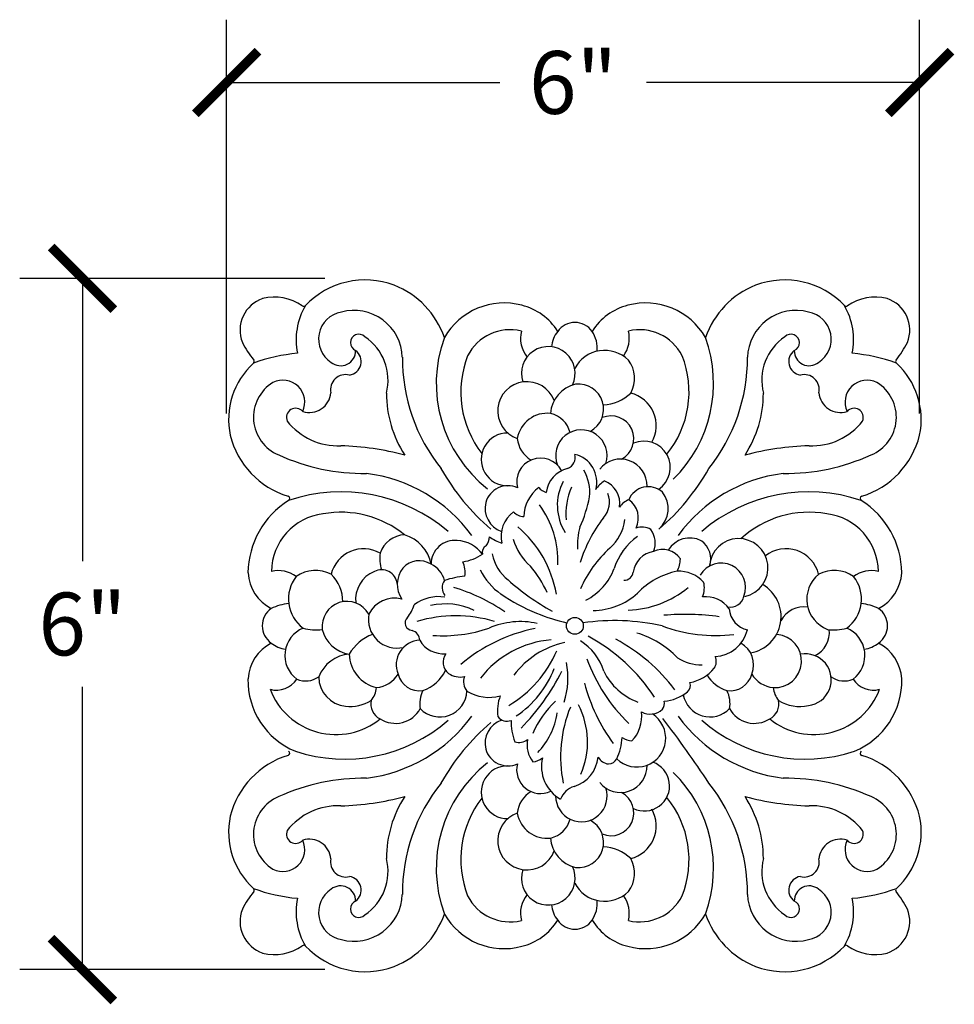
# Model space of a CAD drawing. Units: inches. Extents: x 0 to 27.2, y -0.8 to 17.7.
# Drawn here: x 19.2 to 27.2, y 9.2 to 17.7 of the extents above; entities that cross this region are included whole.
import ezdxf

# ---------------------------------------------------------------- set-up
doc = ezdxf.new("R2010")
doc.units = ezdxf.units.IN
doc.header["$MEASUREMENT"] = 0
doc.dimstyles.get("Standard").update_dxf_attribs({"dimscale": 3, "dimtxt": 0.18, "dimasz": 0.18, "dimexe": 0.18, "dimexo": 0.0625, "dimgap": 0.09, "dimtad": 0, "dimtih": 1, "dimtoh": 1, "dimdec": 3, "dimzin": 0, "dimdsep": 46, "dimlunit": 5, "dimtxsty": 'Standard', "dimblk": 'ARCHTICK', "dimcen": 0.09, "dimadec": 0, "dimazin": 0, "dimtfac": 1, "dimtdec": 3, "dimtofl": 0, "dimtmove": 0, "dimatfit": 3, "dimfxl": 1, "dimtolj": 1, "dimtzin": 0, "dimarcsym": 0})

# ---------------------------------------------------------------- blocks, each defined once
blk = doc.blocks.new('_ArchTick')
at = {"color": 0, "const_width": 0.15}
blk.add_lwpolyline([(-0.5, -0.5), (0.5, 0.5)], dxfattribs=at)
blk = doc.blocks.new('*D14')
at = {"color": 0, "lineweight": -2}
for p, q in [((21.8283, 15.4651), (19.2036, 15.4651)), ((19.7436, 15.4651), (19.7436, 13.0316)), ((19.7436, 9.5181), (19.7436, 11.9516)), ((21.8283, 9.5181), (19.2036, 9.5181))]:
    blk.add_line(p, q, dxfattribs=at)
at = {"layer": 'Defpoints', "color": 0}
for p in [(19.7436, 15.4651), (22.0158, 15.4651), (22.0158, 9.5181)]:
    blk.add_point(p, dxfattribs=at)
at = {"color": 0, "lineweight": -2, "xscale": 0.5400000000000001, "yscale": 0.5400000000000001, "zscale": 0.5400000000000001}
for p, rotation in [((19.7436, 15.4651), 90), ((19.7436, 9.5181), 270)]:
    blk.add_blockref('_ArchTick', p, dxfattribs=dict(at, rotation=rotation))
at = {"color": 0, "insert": (19.7436, 12.4916), "char_height": 0.54, "attachment_point": 5}
blk.add_mtext('\\A1;6"', dxfattribs=at)
blk = doc.blocks.new('*D15')
at = {"color": 0, "lineweight": -2}
for p, q in [((20.9831, 14.3024), (20.9831, 17.6909)), ((26.943, 14.3024), (26.943, 17.6909)), ((20.9831, 17.1509), (23.333, 17.1509)), ((26.943, 17.1509), (24.593, 17.1509))]:
    blk.add_line(p, q, dxfattribs=at)
at = {"layer": 'Defpoints', "color": 0}
for p in [(26.943, 17.1509), (20.9831, 14.1149), (26.943, 14.1149)]:
    blk.add_point(p, dxfattribs=at)
at = {"color": 0, "lineweight": -2, "xscale": 0.5400000000000001, "yscale": 0.5400000000000001, "zscale": 0.5400000000000001, "rotation": 180}
blk.add_blockref('_ArchTick', (20.9831, 17.1509), dxfattribs=at)
at = {"color": 0, "lineweight": -2, "xscale": 0.5400000000000001, "yscale": 0.5400000000000001, "zscale": 0.5400000000000001}
blk.add_blockref('_ArchTick', (26.943, 17.1509), dxfattribs=at)
at = {"color": 0, "insert": (23.963, 17.1509), "char_height": 0.54, "attachment_point": 5}
blk.add_mtext('\\A1;6"', dxfattribs=at)

msp = doc.modelspace()

# ---------------------------------------------------------------- linework, layer by layer
msp.add_circle((23.9786, 12.476), 0.0725)
for centre, radius, start, end in [((22.1748, 14.7428), 0.7091, 69.41845, 136.50263), ((25.7825, 14.7428), 0.7091, 43.49737, 110.58155), ((22.1476, 14.7097), 0.7498, 19.16958, 68.35745), ((25.8097, 14.7097), 0.7498, 111.64255, 160.83042), ((21.3856, 15.0199), 0.2872, 108.7602, 201.67845), ((21.3948, 14.8891), 0.4153, 54.77209, 104.16287), ((23.3697, 14.6611), 0.5925, 75.0842, 150.15591), ((24.5876, 14.6611), 0.5925, 29.84409, 104.9158), ((26.5624, 14.8891), 0.4153, 75.83713, 125.22791), ((26.5717, 15.0199), 0.2872, 338.32155, 71.2398), ((22.1651, 14.9372), 0.584, 149.79954, 191.52144), ((21.6459, 15.2447), 0.02, 234.77209, 316.50263), ((22.0108, 14.9416), 0.2372, 99.89275, 237.29863), ((22.0783, 14.7733), 0.4163, 1.95051, 105.07403), ((23.4028, 14.7455), 0.5025, 31.66393, 76.25118), ((24.5545, 14.7455), 0.5025, 103.74882, 148.33607), ((25.879, 14.7733), 0.4163, 74.92597, 178.04949), ((25.9465, 14.9416), 0.2372, 302.70137, 80.10725), ((26.3113, 15.2447), 0.02, 223.49737, 305.22791), ((25.7921, 14.9372), 0.584, 348.47856, 30.20046), ((23.9786, 14.9049), 0.1813, 35.17187, 144.82813), ((23.4224, 14.6117), 0.4117, 76.58849, 152.80424), ((23.7729, 14.9507), 0.2623, 166.44718, 218.25136), ((24.017, 14.8587), 0.2397, 141.0872, 175.87268), ((23.9058, 14.8629), 0.2651, 354.52642, 33.5121), ((24.1844, 14.9507), 0.2623, 323.94022, 13.55282), ((24.5349, 14.6117), 0.4117, 27.19576, 103.41151), ((21.973, 15.3571), 0.9625, 207.42619, 218.13108), ((22.1204, 14.9123), 0.0729, 44.53299, 247.26336), ((21.9184, 14.5884), 0.453, 345.83298, 55.89503), ((23.9397, 14.5617), 1.1534, 160.01363, 231.78196), ((24.0175, 14.5617), 1.1534, 314.42474, 19.98637), ((26.0389, 14.5884), 0.453, 124.10497, 194.16702), ((25.8368, 14.9123), 0.0729, 292.73664, 135.46701), ((25.9843, 15.3571), 0.9625, 321.86892, 332.57381), ((21.9634, 14.8426), 0.1289, 231.23003, 1.10926), ((22.0219, 14.75), 0.1183, 278.7187, 53.48554), ((23.7498, 14.6479), 0.2306, 334.00498, 198.66128), ((24.2343, 14.5553), 0.2905, 45.29422, 152.50754), ((25.9354, 14.75), 0.1183, 126.51446, 261.2813), ((25.9939, 14.8426), 0.1289, 178.89074, 308.76997), ((21.7207, 13.3593), 1.4668, 94.9949, 110.22055), ((21.2002, 14.7505), 0.02, 312.40082, 38.13108), ((24.0195, 14.7801), 1.5251, 179.72462, 218.56367), ((23.8631, 14.4867), 0.8656, 158.79077, 217.63046), ((24.2378, 14.6057), 0.2543, 330.09579, 37.84506), ((24.1133, 14.489), 0.8469, 320.65448, 21.53108), ((23.9378, 14.7801), 1.5251, 321.43633, 0.27538), ((26.2366, 13.3593), 1.4668, 69.77945, 85.0051), ((26.7571, 14.7505), 0.02, 141.86892, 227.59918), ((21.6561, 14.2512), 0.6561, 132.40082, 191.98548), ((26.3012, 14.2512), 0.6561, 348.01452, 47.59918), ((21.4658, 14.3999), 0.1899, 335.36927, 116.58645), ((22.0067, 14.5074), 0.13, 75.23184, 192.00802), ((23.5659, 14.3253), 0.2511, 20.47238, 250.812), ((25.9506, 14.5074), 0.13, 347.99198, 104.76816), ((26.4915, 14.3999), 0.1899, 63.41355, 204.63073), ((21.5658, 14.2707), 0.3516, 121.74048, 247.50496), ((24.0504, 14.2801), 0.2826, 103.52863, 175.42243), ((24.0095, 14.3404), 0.2159, 297.60992, 96.70336), ((26.3915, 14.2707), 0.3516, 292.49504, 58.25952), ((21.6953, 14.4968), 0.185, 252.08233, 354.90689), ((23.335, 14.4772), 0.9774, 179.98205, 212.9744), ((24.2152, 14.7201), 0.3424, 271.14701, 315.22756), ((24.3886, 14.1978), 0.2897, 330.4009, 76.0965), ((24.6223, 14.4772), 0.9774, 327.0256, 0.01795), ((26.262, 14.4968), 0.185, 185.09311, 287.91767), ((21.5783, 14.2678), 0.0801, 41.36425, 201.79945), ((26.379, 14.2678), 0.0801, 338.20055, 138.63575), ((21.9398, 14.5768), 0.5521, 217.85116, 272.62991), ((23.7385, 14.0457), 0.2587, 82.73125, 170.55941), ((23.7158, 14.0793), 0.2298, 15.31273, 76.02064), ((24.2884, 14.0848), 0.1972, 297.54969, 112.62285), ((26.0175, 14.5768), 0.5521, 267.37009, 322.14884), ((24.0341, 13.9412), 0.2211, 341.58822, 202.17395), ((21.728, 14.294), 0.7358, 194.08232, 252.89054), ((23.3991, 13.9077), 0.2269, 89.1562, 270.77322), ((23.7219, 14.1096), 0.2395, 185.1473, 239.85079), ((24.5717, 13.8382), 0.2271, 303.9345, 113.29122), ((26.2293, 14.294), 0.7358, 287.10946, 345.91768), ((21.8911, 11.5874), 2.4391, 75.17712, 88.26038), ((26.0662, 11.5874), 2.4391, 91.73962, 104.82288), ((22.1711, 15.5836), 1.7971, 245.6874, 270.51863), ((23.6828, 13.714), 0.2053, 28.19404, 194.32954), ((23.879, 13.9258), 0.1027, 291.32593, 13.96833), ((23.9233, 13.7137), 0.2433, 344.51211, 76.84581), ((24.3711, 13.6821), 0.228, 358.25894, 141.71178), ((25.7861, 15.5836), 1.7971, 269.48137, 294.3126), ((24.4793, 14.753), 1.893, 209.20447, 229.77864), ((23.973, 13.5935), 0.2433, 103.46499, 172.76699), ((23.703, 13.621), 0.4036, 355.00852, 28.79086), ((23.478, 14.753), 1.893, 310.22136, 330.79553), ((22.0207, 12.4699), 1.3272, 36.2138, 82.78408), ((25.9366, 12.4699), 1.3272, 97.21592, 143.7862), ((23.4021, 13.483), 0.1979, 65.57823, 164.10451), ((23.8622, 13.4076), 0.3231, 127.07068, 178.66345), ((23.7618, 13.7416), 0.1212, 218.95982, 255.59572), ((24.267, 13.5141), 0.4398, 152.25449, 212.20185), ((24.5115, 13.4305), 0.6109, 157.15609, 184.07166), ((24.404, 13.4773), 0.3001, 125.22229, 145.14782), ((24.1571, 13.5277), 0.2083, 351.65805, 69.25988), ((24.6103, 13.4902), 0.1823, 48.49572, 157.1465), ((21.9136, 12.9226), 0.7466, 122.15344, 179.24524), ((21.5057, 13.5716), 0.02, 302.15344, 72.89054), ((21.9662, 12.2032), 1.4243, 49.65728, 108.41258), ((22.9778, 13.8001), 1.1473, 335.48061, 349.23926), ((24.0716, 13.5414), 0.2046, 318.50953, 20.49725), ((24.5032, 13.4043), 0.1681, 111.24103, 146.35371), ((24.3321, 13.4033), 0.1924, 333.39123, 55.07443), ((24.5522, 13.483), 0.2295, 310.19305, 38.78542), ((25.9911, 12.2032), 1.4243, 71.58742, 130.34272), ((26.4516, 13.5716), 0.02, 107.10946, 237.84656), ((26.0437, 12.9226), 0.7466, 0.75476, 57.84656), ((23.4187, 13.4875), 0.2127, 166.48455, 250.19113), ((23.0235, 13.0345), 0.8086, 357.67704, 36.58273), ((21.8748, 12.9371), 0.5061, 97.11692, 179.15942), ((21.9657, 12.5843), 0.8687, 50.91458, 100.18371), ((23.6037, 13.2454), 0.2605, 126.03651, 192.83256), ((23.5523, 13.5601), 0.1455, 225.61104, 264.87855), ((25.2223, 12.6377), 1.259, 142.40111, 162.3401), ((24.0189, 13.4399), 0.3934, 311.31377, 352.70351), ((25.9913, 12.5891), 0.864, 79.74531, 132.56986), ((26.0825, 12.9371), 0.5061, 0.84058, 82.88308), ((22.8636, 12.5837), 0.9697, 9.75599, 49.96659), ((24.5856, 13.1653), 0.5857, 164.28543, 182.97979), ((24.5546, 13.1768), 0.1491, 58.94381, 109.77001), ((24.4696, 13.1873), 0.1999, 338.46662, 35.91754), ((22.5218, 13.0279), 0.2309, 92.07731, 161.39016), ((22.4207, 12.9459), 0.3261, 10.66358, 73.48382), ((23.0611, 13.267), 0.1851, 326.44887, 351.91863), ((23.4791, 13.5734), 0.407, 234.77377, 251.45694), ((23.924, 13.361), 0.4959, 196.37836, 228.76251), ((24.8216, 12.8121), 0.5288, 125.21608, 162.57461), ((24.9672, 13.0168), 0.215, 62.6643, 149.43933), ((25.3876, 12.9749), 0.2513, 282.06819, 176.58918), ((22.1616, 12.8512), 0.2875, 60.53036, 166.30608), ((22.9465, 13.0054), 0.2053, 84.46438, 179.77053), ((22.9547, 12.9303), 0.2796, 35.16931, 87.6224), ((23.2441, 13.1085), 0.0631, 117.06077, 195.6594), ((24.9923, 12.3617), 1.0592, 132.3562, 155.91073), ((24.7352, 12.9514), 0.181, 33.83644, 116.09844), ((24.956, 13.0516), 0.1911, 341.14059, 54.85912), ((25.7957, 12.8512), 0.2875, 13.69392, 128.34426), ((22.6604, 13.0575), 0.3601, 172.96614, 196.0315), ((22.9417, 13.4667), 0.4463, 279.60212, 302.77738), ((23.6384, 13.1657), 0.3772, 190.89522, 231.56701), ((24.6821, 12.9129), 0.2028, 97.52387, 173.10188), ((24.6558, 13.0546), 0.2297, 331.75171, 359.39272), ((22.679, 12.8322), 0.228, 141.82179, 213.9123), ((22.6399, 12.8481), 0.1878, 57.34485, 138.26023), ((22.6542, 12.8168), 0.2085, 13.62337, 65.33362), ((22.7978, 12.9342), 0.237, 352.16956, 22.93676), ((22.8366, 12.3505), 0.9925, 24.52751, 39.97879), ((23.8413, 13.1482), 0.5078, 297.26059, 339.51035), ((25.2368, 12.8054), 0.2098, 339.12919, 149.38565), ((21.5431, 12.9569), 0.3767, 183.72714, 242.03635), ((21.4277, 12.6954), 0.256, 52.92704, 103.3072), ((21.8241, 12.7062), 0.3099, 141.37507, 233.85358), ((21.7481, 12.6645), 0.2879, 62.24128, 125.24097), ((21.6411, 12.6762), 0.3424, 1.14701, 45.22756), ((22.3537, 12.7026), 0.261, 112.35606, 186.63415), ((22.315, 12.8203), 0.1377, 8.51721, 116.09099), ((23.0961, 12.1458), 0.7588, 94.7952, 108.37786), ((23.6516, 13.196), 0.5428, 206.14303, 235.31958), ((24.4002, 12.9497), 0.0816, 269.11434, 351.16932), ((24.9837, 12.3189), 0.6394, 101.3227, 136.9205), ((24.8685, 12.6467), 0.2994, 43.52304, 91.97916), ((26.2506, 12.7044), 0.2774, 129.22733, 248.96363), ((26.2092, 12.6645), 0.2879, 54.75903, 117.75872), ((26.1332, 12.7062), 0.3099, 306.14642, 38.62493), ((26.5296, 12.6954), 0.256, 76.6928, 127.07296), ((26.4142, 12.9569), 0.3767, 297.96365, 356.27286), ((22.9416, 12.8042), 0.1049, 143.95399, 220.0437), ((22.5063, 11.338), 1.5294, 55.38623, 73.65765), ((24.8802, 14.5531), 2.2387, 228.74227, 240.6481), ((24.4046, 13.4773), 0.8675, 272.21329, 309.12397), ((24.8972, 12.8025), 0.1949, 336.48693, 14.9731), ((25.4339, 12.5558), 0.3181, 280.01064, 59.86402), ((22.4256, 12.469), 0.2446, 74.7787, 153.8444), ((22.8068, 12.3793), 0.3479, 80.98252, 127.49699), ((24.3004, 14.1613), 1.7058, 235.84735, 247.53711), ((24.1279, 13.1905), 0.5833, 270.72866, 311.79008), ((25.1054, 12.4833), 0.2432, 34.608, 96.95795), ((25.3141, 12.7588), 0.1219, 259.74382, 346.68991), ((21.4708, 12.476), 0.1813, 125.17187, 234.82813), ((21.5514, 12.2603), 0.4082, 94.87964, 116.95449), ((22.0191, 12.4717), 0.2144, 29.36246, 187.03144), ((22.2946, 12.7448), 0.3135, 320.91834, 343.40982), ((22.8665, 12.1107), 0.5539, 63.60255, 103.49589), ((25.9462, 12.4175), 0.2212, 80.74882, 152.5295), ((26.4059, 12.2603), 0.4082, 63.04551, 85.12036), ((26.4865, 12.476), 0.1813, 305.17187, 54.82813), ((22.4493, 12.5319), 0.2474, 169.53317, 282.92113), ((22.5821, 12.5003), 0.0643, 133.31396, 266.40103), ((22.9539, 11.3932), 1.169, 73.40214, 106.59786), ((24.3391, 14.2965), 1.8457, 248.03152, 256.5764), ((24.9286, 10.4405), 2.1339, 82.15179, 94.9614), ((25.5047, 12.6368), 0.1997, 184.41912, 257.80832), ((21.7392, 12.2208), 0.2547, 112.60453, 233.17498), ((21.7468, 12.8116), 0.371, 253.47242, 279.22563), ((22.8392, 13.651), 1.2608, 266.29054, 288.54768), ((23.5104, 11.8372), 0.675, 77.63823, 113.59135), ((24.3213, 10.6394), 1.8812, 77.4981, 98.38779), ((25.1847, 13.6784), 1.286, 249.22653, 277.2036), ((26.2104, 12.8116), 0.371, 260.77437, 286.52758), ((26.2181, 12.2208), 0.2547, 306.82502, 67.39547), ((22.0811, 12.5115), 0.2826, 193.52863, 261.08119), ((22.3829, 12.0278), 0.4016, 111.07621, 149.37504), ((22.5505, 12.3468), 0.0935, 2.69242, 72.88703), ((23.9193, 11.0521), 1.4289, 101.41816, 130.17453), ((23.3484, 11.0009), 1.5722, 33.25968, 61.71934), ((24.2912, 11.6609), 0.7845, 43.38338, 73.65785), ((25.1684, 12.5141), 0.3029, 273.0773, 346.16897), ((25.6979, 12.1737), 0.2297, 266.59544, 84.76479), ((25.9462, 12.4175), 0.2212, 296.26693, 6.70436), ((21.5431, 11.995), 0.3767, 117.96365, 176.27286), ((21.5227, 12.5239), 0.2507, 231.44897, 262.60624), ((22.6524, 12.1408), 0.2105, 92.32471, 202.30593), ((22.8508, 12.476), 0.2417, 211.09963, 274.24815), ((23.8487, 11.4906), 0.868, 94.83027, 141.93928), ((24.053, 11.5949), 0.7547, 102.38721, 142.7459), ((23.7773, 11.9473), 0.47, 17.07745, 58.03611), ((23.6045, 10.9922), 1.5482, 37.09614, 62.08002), ((25.3049, 12.1408), 0.2105, 337.69407, 61.41839), ((26.4346, 12.5239), 0.2507, 277.39376, 308.55103), ((26.4142, 11.995), 0.3767, 3.72714, 62.03635), ((22.0616, 11.9267), 0.3066, 94.54915, 158.85486), ((22.3407, 12.2403), 0.3035, 181.49523, 257.12537), ((22.9688, 12.1625), 0.1236, 144.09252, 231.47527), ((22.9148, 12.6405), 0.9828, 300.24755, 337.35218), ((25.0684, 12.5284), 0.3884, 237.78462, 270.56566), ((25.0918, 12.1677), 0.1027, 326.03897, 25.29198), ((25.9592, 12.0119), 0.2239, 277.23466, 100.08429), ((23.2567, 12.0251), 0.6621, 341.96201, 11.72516), ((25.4747, 12.7015), 1.4839, 200.04806, 225.93633), ((21.6629, 12.1966), 0.1952, 246.98557, 305.30158), ((22.0339, 12.0401), 0.2583, 180.61312, 263.66892), ((22.2515, 12.1829), 0.2395, 275.1473, 329.3781), ((22.6435, 12.1081), 0.1917, 194.24919, 278.39715), ((22.5632, 12.2337), 0.3333, 288.95103, 335.24314), ((22.9906, 12.2119), 0.1764, 235.94397, 282.59397), ((23.1477, 11.995), 0.1268, 159.31254, 219.62136), ((23.0052, 12.4093), 0.8498, 303.48402, 339.35131), ((22.0924, 12.9866), 1.9905, 315.69439, 333.08474), ((24.7053, 12.3196), 0.5331, 206.07534, 249.6107), ((24.9029, 12.3389), 0.3569, 280.56965, 320.17534), ((25.3941, 12.2337), 0.3333, 213.08203, 251.04897), ((25.3138, 12.1081), 0.1917, 261.60285, 345.75081), ((25.7057, 12.1829), 0.2395, 210.6219, 264.8527), ((26.2944, 12.1966), 0.1952, 234.69842, 293.01443), ((21.8246, 12.0054), 0.6577, 178.77494, 247.63247), ((21.4127, 12.1293), 0.2069, 254.60378, 327.13191), ((25.5508, 12.3765), 1.5414, 194.84547, 216.31619), ((24.9043, 11.9628), 0.0688, 308.03558, 21.55932), ((26.5445, 12.1293), 0.2069, 212.86809, 285.39622), ((26.1327, 12.0054), 0.6577, 292.36753, 1.22506), ((21.9218, 12.1433), 0.603, 200.73908, 309.1897), ((22.0628, 11.9677), 0.2115, 320.71833, 353.67312), ((22.882, 11.8084), 0.2376, 152.39975, 190.99776), ((22.8168, 11.9253), 0.2335, 223.99973, 357.25605), ((23.2426, 12.2306), 0.3705, 238.68488, 284.67202), ((23.6676, 11.7436), 0.3553, 158.77395, 187.90696), ((24.7249, 12.1709), 0.3435, 273.7463, 310.2254), ((25.1405, 11.9253), 0.2335, 190.65681, 316.00027), ((25.0753, 11.8084), 0.2376, 349.00224, 27.60025), ((26.0355, 12.1433), 0.603, 230.8103, 339.26092), ((25.8945, 11.9677), 0.2115, 186.32688, 219.28167), ((22.0415, 12.135), 0.3535, 264.14617, 301.55931), ((22.366, 11.8038), 0.1426, 167.86595, 243.71906), ((24.3804, 11.2156), 0.8348, 132.99366, 156.32598), ((24.9935, 11.3479), 1.1379, 157.83017, 191.43836), ((23.404, 11.4766), 0.6838, 335.99296, 27.81142), ((24.6576, 11.8106), 0.0914, 325.12987, 11.00001), ((25.5913, 11.8038), 0.1426, 296.28094, 12.13405), ((25.9135, 12.1293), 0.3474, 238.27543, 282.29136), ((22.0207, 12.482), 1.3272, 277.21592, 323.7862), ((22.4355, 11.8795), 0.243, 236.90514, 331.37855), ((23.3948, 11.7558), 0.1, 217.66858, 290.4557), ((23.2105, 11.8183), 0.6233, 315.96418, 351.60143), ((24.5119, 11.5088), 0.2479, 225.61723, 57.49202), ((24.2505, 11.694), 0.3024, 316.29844, 7.75972), ((24.6245, 11.8771), 0.1606, 242.4169, 312.29577), ((25.9366, 12.482), 1.3272, 216.2138, 262.78408), ((25.5218, 11.8795), 0.243, 208.62145, 303.09486), ((21.9983, 12.6818), 1.3527, 251.73424, 311.13972), ((24.4793, 10.1989), 1.893, 130.22136, 150.79553), ((23.4187, 11.4645), 0.2127, 109.80887, 193.51545), ((23.8799, 11.6471), 0.4503, 178.08931, 202.01931), ((17.627, 6.2004), 8.9737, 33.26439, 37.62277), ((25.959, 12.6818), 1.3527, 228.86028, 288.26576), ((23.4993, 11.5924), 0.12, 252.09212, 307.21813), ((23.8087, 11.451), 0.2413, 169.03805, 216.81702), ((23.962, 11.5225), 0.4221, 333.12325, 359.081), ((24.5025, 11.7111), 0.2285, 238.76427, 261.60921), ((21.728, 10.658), 0.7358, 107.10946, 165.91768), ((21.5057, 11.3803), 0.02, 287.10946, 57.84656), ((23.4021, 11.4689), 0.1979, 195.89549, 294.42177), ((26.4516, 11.3803), 0.02, 122.15344, 252.89054), ((26.2293, 10.658), 0.7358, 14.08232, 72.89054), ((23.9397, 10.3902), 1.1534, 128.21804, 199.98637), ((23.3991, 11.0442), 0.2269, 89.22678, 270.8438), ((23.6828, 11.238), 0.2053, 165.67046, 295.4926), ((23.6101, 11.4382), 0.1319, 272.37022, 312.53597), ((24.0166, 11.2671), 0.3259, 166.88116, 240.42566), ((23.8833, 11.3775), 0.2973, 287.16313, 353.9711), ((24.2821, 11.4047), 0.1185, 209.50943, 262.78436), ((24.3711, 11.2698), 0.228, 218.28822, 1.74106), ((24.2667, 11.3672), 0.0801, 270.33494, 333.65018), ((24.5769, 11.0988), 0.2157, 243.88308, 70.51737), ((24.0175, 10.3902), 1.1534, 340.01363, 45.57526), ((22.1711, 9.3683), 1.7971, 89.48137, 114.3126), ((24.0195, 10.1718), 1.5251, 141.43633, 180.27538), ((23.9378, 10.1718), 1.5251, 359.72462, 38.56367), ((25.7861, 9.3683), 1.7971, 65.6874, 90.51863), ((23.7219, 10.8423), 0.2395, 120.14921, 174.8527), ((24.0341, 11.0107), 0.2211, 179.51755, 18.41178), ((24.0209, 10.9258), 0.1749, 106.56244, 160.70231), ((24.2884, 10.8671), 0.1972, 247.37715, 62.45031), ((21.5658, 10.6812), 0.3516, 112.49504, 238.25952), ((21.8911, 13.3645), 2.4391, 271.73962, 284.82288), ((23.335, 10.4747), 0.9774, 147.0256, 180.01795), ((23.8631, 10.4652), 0.8656, 142.36954, 201.20923), ((24.1133, 10.4629), 0.8469, 338.46892, 39.34552), ((24.6223, 10.4747), 0.9774, 359.98205, 32.9744), ((26.0662, 13.3645), 2.4391, 255.17712, 268.26038), ((26.3915, 10.6812), 0.3516, 301.74048, 67.50496), ((21.9398, 10.3751), 0.5521, 87.37009, 142.14884), ((23.5659, 10.6266), 0.2511, 109.188, 339.52762), ((23.7385, 10.9062), 0.2587, 189.44059, 277.26875), ((24.3886, 10.7542), 0.2897, 283.9035, 29.5991), ((26.0175, 10.3751), 0.5521, 37.85116, 92.62991), ((21.6561, 10.7007), 0.6561, 168.01452, 227.59918), ((23.7158, 10.8726), 0.2298, 283.97936, 344.68727), ((24.0095, 10.6116), 0.2159, 263.29664, 62.39008), ((26.3012, 10.7007), 0.6561, 312.40082, 11.98548), ((21.5783, 10.6841), 0.0801, 158.20055, 318.63575), ((26.379, 10.6841), 0.0801, 221.36425, 21.79945), ((21.4658, 10.552), 0.1899, 243.41355, 24.63073), ((21.6953, 10.4552), 0.185, 5.09311, 107.91767), ((24.0504, 10.6719), 0.2826, 184.57757, 256.47137), ((26.262, 10.4552), 0.185, 72.08233, 174.90689), ((26.4915, 10.552), 0.1899, 155.36927, 296.58645), ((24.2152, 10.2318), 0.3424, 44.77244, 88.85299), ((22.0067, 10.4445), 0.13, 167.99198, 284.76816), ((21.9184, 10.3635), 0.453, 304.10497, 14.16702), ((24.2378, 10.3462), 0.2543, 322.15494, 29.90421), ((26.0389, 10.3635), 0.453, 165.83298, 235.89503), ((25.9506, 10.4445), 0.13, 255.23184, 12.00802), ((23.7498, 10.3041), 0.2306, 161.33872, 25.99502), ((22.0219, 10.2019), 0.1183, 306.51446, 81.2813), ((24.2343, 10.3966), 0.2905, 207.49246, 314.70578), ((25.9354, 10.2019), 0.1183, 98.7187, 233.48554), ((21.973, 9.5948), 0.9625, 141.86892, 152.57381), ((21.2002, 10.2014), 0.02, 321.86892, 47.59918), ((21.7207, 11.5926), 1.4668, 249.77945, 265.0051), ((22.0108, 10.0103), 0.2372, 122.70137, 260.10725), ((21.9634, 10.1094), 0.1289, 358.89074, 128.76997), ((25.9939, 10.1094), 0.1289, 51.23003, 181.10926), ((25.9465, 10.0103), 0.2372, 279.89275, 57.29863), ((26.2366, 11.5926), 1.4668, 274.9949, 290.22055), ((26.7571, 10.2014), 0.02, 132.40082, 218.13108), ((25.9843, 9.5948), 0.9625, 27.42619, 38.13108), ((22.1651, 10.0147), 0.584, 168.47856, 210.20046), ((22.0783, 10.1786), 0.4163, 254.92597, 358.04949), ((22.1204, 10.0396), 0.0729, 112.73664, 315.46701), ((23.4224, 10.3403), 0.4117, 207.19576, 283.41151), ((23.7729, 10.0012), 0.2623, 141.74864, 193.55282), ((23.9058, 10.089), 0.2651, 326.4879, 5.47358), ((24.1844, 10.0012), 0.2623, 346.44718, 36.05978), ((24.5349, 10.3403), 0.4117, 256.58849, 332.80424), ((25.879, 10.1786), 0.4163, 181.95051, 285.07403), ((25.8368, 10.0396), 0.0729, 224.53299, 67.26336), ((25.7921, 10.0147), 0.584, 329.79954, 11.52144), ((21.3856, 9.9321), 0.2872, 158.32155, 251.2398), ((24.017, 10.0932), 0.2397, 184.12732, 218.9128), ((26.5717, 9.9321), 0.2872, 288.7602, 21.67845), ((22.1476, 10.2422), 0.7498, 291.64255, 340.83042), ((23.3697, 10.2908), 0.5925, 209.84409, 284.9158), ((23.4028, 10.2064), 0.5025, 283.74882, 328.33607), ((23.9786, 10.0471), 0.1813, 215.17187, 324.82813), ((24.5545, 10.2064), 0.5025, 211.66393, 256.25118), ((24.5876, 10.2908), 0.5925, 255.0842, 330.15591), ((25.8097, 10.2422), 0.7498, 199.16958, 248.35745), ((21.3948, 10.0628), 0.4153, 255.83713, 305.22791), ((21.6459, 9.7072), 0.02, 43.49737, 125.22791), ((22.1748, 10.2091), 0.7091, 223.49737, 290.58155), ((25.7825, 10.2091), 0.7091, 249.41845, 316.50263), ((26.3113, 9.7072), 0.02, 54.77209, 136.50263), ((26.5624, 10.0628), 0.4153, 234.77209, 284.16287)]:
    msp.add_arc(centre, radius, start, end)

# ---------------------------------------------------------------- dimensions: what is measured, and where the dimension line sits
dim = msp.add_linear_dim(base=(26.943, 17.1509), p1=(20.9831, 14.1149), p2=(26.943, 14.1149), dimstyle='Standard', override={"dimpost": '"'})
dim.commit()
dim.dimension.update_dxf_attribs({"geometry": '*D15', "text_midpoint": (23.963, 17.1509)})
dim = msp.add_linear_dim(base=(19.7436, 15.4651), p1=(22.0158, 9.5181), p2=(22.0158, 15.4651), angle=90, dimstyle='Standard', override={"dimpost": '"'})
dim.commit()
dim.dimension.update_dxf_attribs({"geometry": '*D14', "text_midpoint": (19.7436, 12.4916)})

doc.saveas('drawing.dxf')
